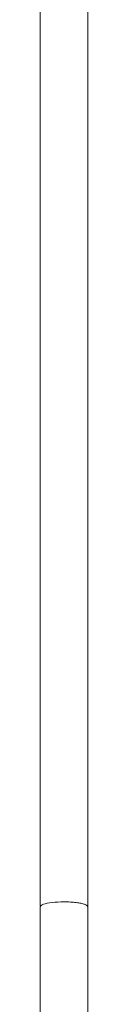
# Model space of a CAD drawing. Units: millimetres. Extents: x 1967 to 151967, y 1061 to 38106.
# Drawn here: x 28085 to 28098, y 7162 to 7425 of the extents above; entities that cross this region are included whole.
import ezdxf

# ---------------------------------------------------------------- set-up
doc = ezdxf.new("R2010")
doc.units = ezdxf.units.MM
doc.layers.add('A-FLORHRM', color=1, linetype='Continuous', lineweight=9)

# ---------------------------------------------------------------- blocks, each defined once
blk = doc.blocks.new('Railing - Belly Railing-V109-South')
at = {"layer": 'A-FLORHRM'}
for p, q in [((-48657.9, 5096.08), (-48657.9, 4699.43)), ((-48645.2, 4699.17), (-48645.2, 5096.08))]:
    blk.add_line(p, q, dxfattribs=at)
for points in [[(-48657.9, 4699.3), (-48657.9, 4691.9), (-48657.9, 4684.46), (-48657.9, 4676.98), (-48657.9, 4669.49), (-48657.9, 4661.98), (-48657.9, 4654.48), (-48657.9, 4647), (-48657.9, 4639.55), (-48657.9, 4632.13), (-48657.9, 4624.77), (-48657.9, 4624.69)], [(-48645.2, 4624.69), (-48645.2, 4632.05), (-48645.2, 4639.47), (-48645.2, 4646.92), (-48645.2, 4654.4), (-48645.2, 4661.9), (-48645.2, 4669.41), (-48645.2, 4676.9), (-48645.2, 4684.38), (-48645.2, 4691.82), (-48645.2, 4699.22), (-48645.2, 4699.3)]]:
    blk.add_lwpolyline(points, dxfattribs=at)
for points in [[(-48651.55, 4700.61), (-48652.65, 4700.61), (-48654.87, 4700.49), (-48657.3, 4699.98), (-48657.9, 4699.53), (-48657.9, 4699.3)], [(-48645.2, 4699.3), (-48645.2, 4699.41), (-48645.34, 4699.64), (-48645.99, 4699.96), (-48646.98, 4700.23), (-48648.26, 4700.44), (-48649.82, 4700.58), (-48650.97, 4700.61), (-48651.55, 4700.61)]]:
    blk.add_open_spline(points, degree=3, dxfattribs=at)
blk = doc.blocks.new('Railing - Belly Railing-V113-South')
at = {"layer": 'A-FLORHRM'}
for points in [[(-48657.9, 4662.69), (-48657.9, 4669.41), (-48657.9, 4676.9), (-48657.9, 4684.38), (-48657.9, 4691.82), (-48657.9, 4699.22)], [(-48645.2, 4699.3), (-48645.2, 4691.9), (-48645.2, 4684.46), (-48645.2, 4676.98), (-48645.2, 4669.49), (-48645.2, 4662.68)]]:
    blk.add_lwpolyline(points, dxfattribs=at)
blk = doc.blocks.new('Railing - Railing-171889-South')
for name in ['Railing - Belly Railing-V109-South', 'Railing - Belly Railing-V113-South']:
    blk.add_blockref(name, (0, 0))

msp = doc.modelspace()

# ---------------------------------------------------------------- block references
at = {"layer": 'A-FLORHRM'}
msp.add_blockref('Railing - Railing-171889-South', (76743.33, 2489.17), dxfattribs=at)

doc.saveas('drawing.dxf')
